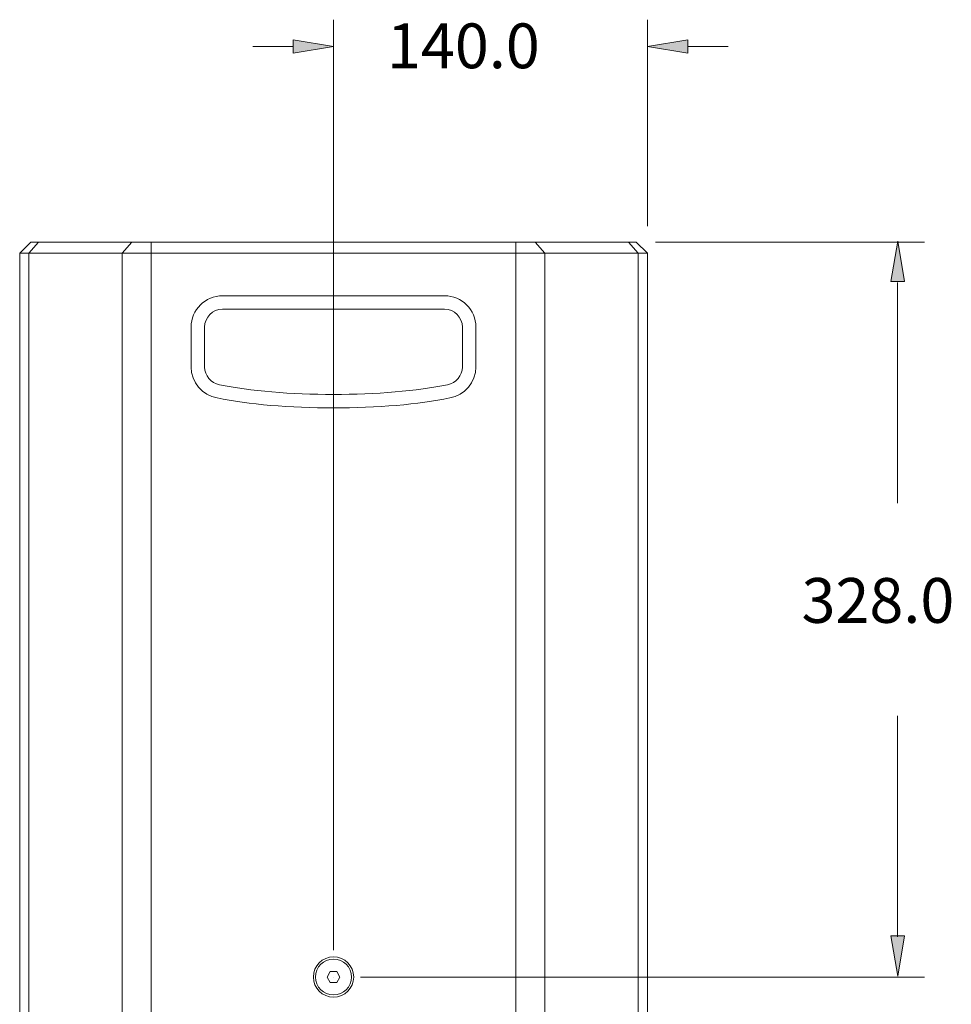
# Model space of a CAD drawing. Units: inches. Extents: x -42 to 251, y 46 to 251.
# Drawn here: x 109 to 144, y 174 to 212 of the extents above; entities that cross this region are included whole.
import ezdxf

# ---------------------------------------------------------------- set-up
doc = ezdxf.new("R2010")
doc.units = ezdxf.units.IN
doc.header["$MEASUREMENT"] = 0
doc.layers.add('寸法線', color=7, linetype='Continuous')

# ---------------------------------------------------------------- blocks, each defined once
blk = doc.blocks.new('block 3')
at = {"layer": '寸法線', "true_color": 0x0a0805}
h = blk.add_hatch(color=188, dxfattribs=at)
h.dxf.hatch_style = 2
h.paths.add_polyline_path([(118.899, 210.837), (118.899, 210.328), (120.428, 210.583)])
h = blk.add_hatch(color=188, dxfattribs=at)
h.dxf.hatch_style = 2
h.paths.add_polyline_path([(133.853, 210.837), (133.853, 210.328), (132.324, 210.583)])
at = {"layer": '寸法線', "color": 188, "lineweight": 9, "true_color": 0x0a0805}
for points in [[(120.428, 176.322), (120.428, 211.602)], [(132.324, 203.767), (132.324, 211.602)], [(118.899, 210.582), (117.37, 210.582)], [(120.428, 210.583), (120.428, 210.583)], [(133.853, 210.582), (135.382, 210.582)], [(108.532, 202.748), (108.957, 203.172)], [(108.874, 202.748), (109.242, 203.172)], [(108.957, 203.172), (109.242, 203.172)], [(109.242, 203.172), (131.614, 203.172)], [(112.413, 202.748), (112.781, 203.172)], [(113.517, 202.748), (113.517, 203.172)], [(127.339, 203.172), (127.339, 202.748)], [(128.075, 203.172), (128.443, 202.748)], [(131.614, 203.172), (131.614, 203.172)], [(131.614, 203.172), (131.982, 202.748)], [(131.614, 203.172), (131.899, 203.172)], [(131.899, 203.172), (132.324, 202.748)], [(132.633, 203.172), (142.829, 203.172)], [(108.874, 202.748), (108.532, 202.748)], [(108.532, 202.153), (108.532, 202.748)], [(112.413, 202.748), (108.874, 202.748)], [(108.874, 202.748), (108.874, 202.153)], [(113.517, 202.748), (112.413, 202.748)], [(112.413, 202.153), (112.413, 202.748)], [(127.339, 202.748), (113.517, 202.748)], [(113.517, 202.748), (113.517, 202.153)], [(128.443, 202.748), (127.339, 202.748)], [(127.339, 202.153), (127.339, 202.748)], [(128.443, 202.748), (128.443, 202.153)], [(131.982, 202.748), (128.443, 202.748)], [(131.982, 202.153), (131.982, 202.748)], [(132.324, 202.748), (131.982, 202.748)], [(132.324, 202.748), (132.324, 202.748)], [(132.324, 202.748), (132.324, 202.153)], [(108.532, 202.153), (108.532, 154.061)], [(108.874, 154.061), (108.874, 202.153)], [(112.413, 154.061), (112.413, 202.153)], [(113.517, 154.061), (113.517, 202.153)], [(127.339, 154.061), (127.339, 202.153)], [(128.443, 202.153), (128.443, 154.061)], [(131.982, 202.153), (131.982, 154.061)], [(132.324, 154.061), (132.324, 202.153)], [(141.809, 201.642), (141.809, 193.276)], [(116.222, 201.133), (124.634, 201.133)], [(124.634, 200.623), (116.222, 200.623)], [(115.032, 198.433), (115.032, 199.943)], [(115.542, 199.943), (115.542, 198.433)], [(125.313, 198.433), (125.313, 199.943)], [(125.823, 199.943), (125.823, 198.433)], [(141.809, 176.832), (141.809, 185.2)], [(120.305, 175.515), (120.183, 175.303)], [(120.55, 175.515), (120.305, 175.515)], [(120.673, 175.303), (120.55, 175.515)], [(120.183, 175.303), (120.305, 175.09)], [(120.428, 175.303), (120.428, 175.303)], [(120.428, 175.303), (120.428, 175.303)], [(120.55, 175.09), (120.673, 175.303)], [(121.448, 175.303), (142.829, 175.303)], [(141.809, 175.303), (141.809, 175.303)], [(120.305, 175.09), (120.55, 175.09)]]:
    blk.add_lwpolyline(points, dxfattribs=at)
at = {"layer": '寸法線', "lineweight": 0}
for points in [[(118.899, 210.837), (118.899, 210.328), (120.428, 210.583), (118.899, 210.837)], [(133.853, 210.837), (133.853, 210.328), (132.324, 210.583), (133.853, 210.837)]]:
    blk.add_lwpolyline(points, dxfattribs=at)
at = {"layer": '寸法線', "color": 188, "lineweight": 9, "true_color": 0x0a0805}
for points in [[(116.222, 201.133), (115.565, 201.133), (115.032, 200.6), (115.032, 199.943)], [(125.823, 199.943), (125.823, 200.6), (125.291, 201.133), (124.634, 201.133)], [(116.222, 200.623), (115.846, 200.623), (115.542, 200.319), (115.542, 199.943)], [(125.313, 199.943), (125.313, 200.319), (125.009, 200.623), (124.634, 200.623)], [(115.032, 198.433), (115.021, 197.867), (115.46, 197.346), (116.021, 197.26)], [(115.542, 198.433), (115.536, 198.11), (115.787, 197.812), (116.107, 197.763)], [(124.749, 197.763), (125.068, 197.812), (125.319, 198.11), (125.313, 198.433)], [(124.835, 197.26), (125.395, 197.346), (125.835, 197.867), (125.823, 198.433)], [(116.107, 197.763), (118.375, 197.271), (122.482, 197.271), (124.749, 197.763)], [(116.021, 197.26), (118.334, 196.759), (122.522, 196.759), (124.835, 197.26)]]:
    blk.add_open_spline(points, degree=3, dxfattribs=at)
for points in [[(121.192, 175.303), (121.192, 175.725), (120.851, 176.067), (120.428, 176.067), (120.006, 176.067), (119.663, 175.725), (119.663, 175.303), (119.663, 174.88), (120.006, 174.538), (120.428, 174.538), (120.851, 174.538), (121.192, 174.88), (121.192, 175.303)], [(121.108, 175.303), (121.108, 175.678), (120.803, 175.983), (120.428, 175.983), (120.053, 175.983), (119.748, 175.678), (119.748, 175.303), (119.748, 174.927), (120.053, 174.623), (120.428, 174.623), (120.803, 174.623), (121.108, 174.927), (121.108, 175.303)]]:
    blk.add_open_spline(points, degree=3, knots=[0, 0, 0, 0, 1, 1, 1, 2, 2, 2, 3, 3, 3, 4, 4, 4, 4], dxfattribs=at)
at = {"layer": '寸法線', "color": 188, "true_color": 0x0a0805, "char_height": 1.69936, "attachment_point": 7}
for s, insert in [('\\fHiragino Kaku Gothic ProN W3|b0|i0|c0|p34;\\W1;140.0', (122.455, 209.761)), ('\\fHiragino Kaku Gothic ProN W3|b0|i0|c0|p34;\\W1;328.0', (138.168, 188.732))]:
    blk.add_mtext(s, dxfattribs=dict(at, insert=insert))
blk = doc.blocks.new('block 2')
at = {"layer": '寸法線', "true_color": 0x0a0805}
h = blk.add_hatch(color=188, dxfattribs=at)
h.dxf.hatch_style = 2
h.paths.add_polyline_path([(141.559, 201.672), (142.069, 201.672), (141.814, 203.202)])
h = blk.add_hatch(color=188, dxfattribs=at)
h.dxf.hatch_style = 2
h.paths.add_polyline_path([(141.559, 176.862), (142.069, 176.862), (141.814, 175.332)])
at = {"layer": '寸法線', "lineweight": 0}
for points in [[(141.559, 201.672), (142.069, 201.672), (141.814, 203.202), (141.559, 201.672)], [(141.559, 176.862), (142.069, 176.862), (141.814, 175.332), (141.559, 176.862)]]:
    blk.add_lwpolyline(points, dxfattribs=at)
at = {"layer": '寸法線'}
blk.add_blockref('block 3', (0, 0), dxfattribs=at)

msp = doc.modelspace()

# ---------------------------------------------------------------- block references
at = {"layer": '寸法線'}
msp.add_blockref('block 2', (0, 0), dxfattribs=at)

doc.saveas('drawing.dxf')
